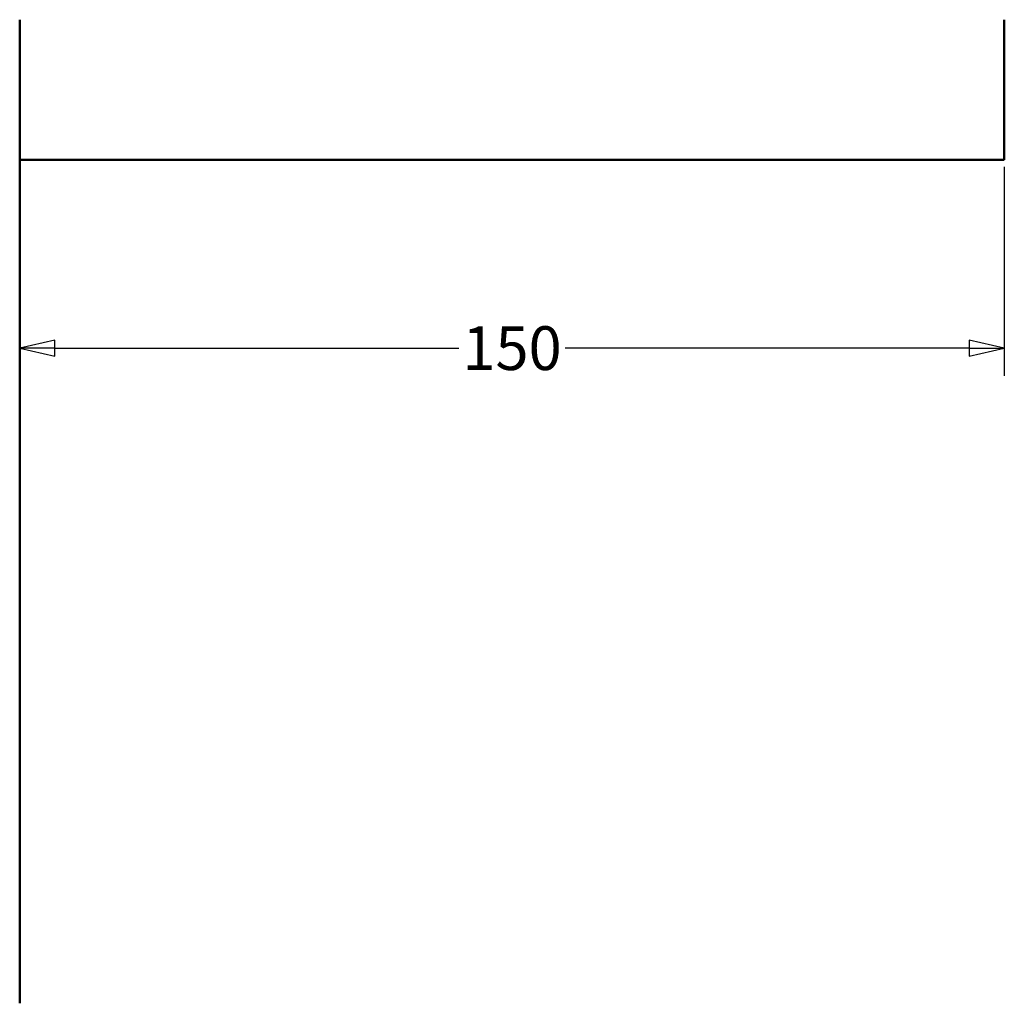
# Model space of a CAD drawing. Units: millimetres. Extents: x 11 to 1206, y -143 to 301.
# Drawn here: x 894 to 969, y 157 to 232 of the extents above; entities that cross this region are included whole.
import ezdxf

# ---------------------------------------------------------------- set-up
doc = ezdxf.new("R2010")
doc.units = ezdxf.units.MM
doc.header["$LTSCALE"] = 0.666667
doc.layers.add('Bemaßung (ISO)', color=7, linetype='Continuous', lineweight=25)
doc.layers.add('Sichtbar (ISO)', color=7, linetype='Continuous', lineweight=50)
doc.styles.add('Katalog 2010 - Zeichnung', font='plantc.ttf')
doc.dimstyles.new('Homepage', dxfattribs={"dimscale": 0.666667, "dimtxt": 5, "dimasz": 4, "dimexe": 3.175, "dimexo": 0.8, "dimgap": 0.8, "dimtad": 0, "dimtih": 1, "dimtoh": 1, "dimrnd": 1e-08, "dimtxsty": 'Katalog 2010 - Zeichnung', "dimblk": 'Filled-1', "dimcen": 0.09, "dimdle": 10, "dimclrd": 256, "dimclre": 256, "dimclrt": 256, "dimazin": 2, "dimtfac": 0.5, "dimtofl": 0, "dimtmove": 0, "dimatfit": 3, "dimfxl": 1, "dimtolj": 1, "dimlwd": 30, "dimlwe": 30, "dimarcsym": 0})

# ---------------------------------------------------------------- blocks, each defined once
blk = doc.blocks.new('Filled-1')
at = {"color": 0}
for p, q in [((0, 0), (-1, 0.225)), ((-1, 0.225), (-1, -0.225)), ((-1, 0), (0, 0)), ((-1, -0.225), (0, 0))]:
    blk.add_line(p, q, dxfattribs=at)
at = {"color": 0, "flags": 128}
blk.add_lwpolyline([(-1, -0.225), (0, 0), (-1, 0.225), (-1, -0.225)], dxfattribs=at)
at = {"color": 0}
blk.add_solid([(-1, -0.225), (0, 0), (-1, 0.225), (-1, -0.225)], dxfattribs=at)
blk = doc.blocks.new('*D58')
at = {"layer": 'Bemaßung (ISO)', "lineweight": 30}
for p, q in [((968.987, 220.688), (968.987, 204.773)), ((896.653, 206.89), (927.437, 206.89)), ((966.32, 206.89), (935.536, 206.89))]:
    blk.add_line(p, q, dxfattribs=at)
at = {"layer": 'Defpoints', "color": 0}
for p in [(968.987, 221.222), (968.987, 206.89), (893.987, 197.415)]:
    blk.add_point(p, dxfattribs=at)
at = {"layer": 'Bemaßung (ISO)', "lineweight": 30, "xscale": 2.666666666666666, "yscale": 2.666666666666666, "zscale": 2.666666666666666, "rotation": 180}
blk.add_blockref('Filled-1', (893.987, 206.89), dxfattribs=at)
at = {"layer": 'Bemaßung (ISO)', "lineweight": 30, "xscale": 2.666666666666666, "yscale": 2.666666666666666, "zscale": 2.666666666666666}
blk.add_blockref('Filled-1', (968.987, 206.89), dxfattribs=at)
at = {"layer": 'Bemaßung (ISO)', "lineweight": 35, "insert": (931.487, 206.89), "char_height": 3.3333, "attachment_point": 5, "style": 'Katalog 2010 - Zeichnung'}
blk.add_mtext('\\A1;150', dxfattribs=at)

msp = doc.modelspace()

# ---------------------------------------------------------------- linework, layer by layer
at = {"layer": 'Sichtbar (ISO)'}
for p, q in [((893.98663, 231.90267), (893.98663, 221.37152)), ((968.98663, 221.37152), (968.98663, 231.90267)), ((893.98663, 221.22152), (893.98663, 221.37152)), ((968.98663, 221.37152), (968.98663, 221.22152)), ((893.98663, 221.22152), (893.98663, 156.9983)), ((893.98663, 221.22152), (968.98663, 221.22152))]:
    msp.add_line(p, q, dxfattribs=at)

# ---------------------------------------------------------------- dimensions: what is measured, and where the dimension line sits
at = {"layer": 'Bemaßung (ISO)', "lineweight": 35}
dim = msp.add_linear_dim(base=(968.98663, 206.89014), p1=(893.98663, 197.41454), p2=(968.98663, 221.22152), angle=180, dimstyle='Homepage', override={"dimtih": 0, "dimtoh": 0, "dimdec": 2, "dimlfac": 2, "dimse1": 1, "dimtp": 0, "dimtm": 0, "dimtdec": 2, "dimatfit": 1}, dxfattribs=at)
dim.commit()
dim.dimension.update_dxf_attribs({"geometry": '*D58', "text_midpoint": (931.48663, 206.89014), "dimtype": 160})

doc.saveas('drawing.dxf')
